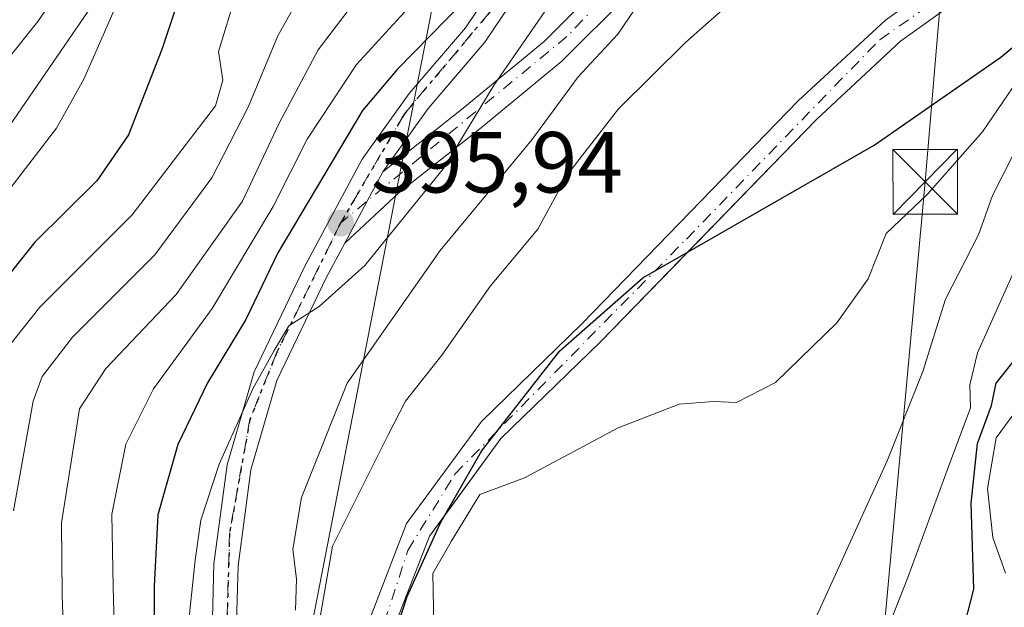
# Model space of a CAD drawing. Units: metres. Extents: x 637360 to 640073, y 4769141 to 4771483.
# Drawn here: x 637568 to 637682, y 4769909 to 4769976 of the extents above; entities that cross this region are included whole.
import ezdxf

# ---------------------------------------------------------------- set-up
doc = ezdxf.new("R2010")
doc.units = ezdxf.units.M
doc.header["$MEASUREMENT"] = 0
doc.linetypes.add('DGN Style 4', pattern=[2.6384748266838614, 1.318413404963828, -0.6592067024819142, 0.001648016756204785, -0.6592067024819142])
doc.linetypes.add('DGN Style 5', pattern=[1.1536117293433497, 0.4944050268614355, -0.6592067024819142])
for name, color, linetype, lineweight in [('Arbolado forestal CxS', 92, 'Continuous', 0), ('Carretera de calzada única Cxs', 7, 'Continuous', 13), ('Carretera de calzada única eje', 7, 'DGN Style 4', 0), ('Comarca', 135, 'Continuous', 13), ('Comarca CxS', 21, 'Continuous', 0), ('Comunidad autónoma', 142, 'Continuous', 30), ('Comunidad Autónoma CxS', 142, 'Continuous', 0), ('Corriente natural Cxs', 4, 'Continuous', 13), ('Corriente natural eje', 4, 'DGN Style 4', 0), ('Curva de nivel maestra', 30, 'Continuous', 30), ('Curva de nivel normal', 30, 'Continuous', 0), ('Municipio', 91, 'Continuous', 13), ('Municipio CxS', 4, 'Continuous', 0), ('Núcleo urbano CxS', 7, 'Continuous', 0), ('Pista pavimentada Cxs', 135, 'Continuous', 0), ('Pista pavimentada eje', 135, 'DGN Style 4', 0), ('Provincia', 7, 'Continuous', 0), ('Provincia CxS', 1, 'Continuous', 0), ('Punto de cota en terreno', 7, 'Continuous', 0), ('Ruta', 7, 'DGN Style 5', 30), ('Rótulo de punto de cota en terreno', 7, 'Continuous', 0), ('Suelo desnudo CxS', 253, 'Continuous', 0), ('Tendido', 6, 'Continuous', 0), ('Torre de tendido puntual', 7, 'Continuous', 0)]:
    doc.layers.add(name, color=color, linetype=linetype, lineweight=lineweight)
doc.styles.add('Style-Arial', font='txt')

# ---------------------------------------------------------------- blocks, each defined once
blk = doc.blocks.new('5PATER')
at = {"layer": 'Punto de cota en terreno', "linetype": 'Continuous', "lineweight": 0}
h = blk.add_hatch(color=51, dxfattribs=at)
edge = h.paths.add_edge_path()
edge.add_ellipse((0, 0), major_axis=(-0.1095731443231308, -0.1110710700762829), ratio=0.9994222409660322, start_angle=0, end_angle=360)
blk = doc.blocks.new('5TTEND')
at = {"layer": 'Municipio CxS', "color": 7, "linetype": 'Continuous', "lineweight": 0}
for p, q in [((-0.375, 0.3754), (0.375, -0.3746)), ((0.3720000000000001, 0.3784000000000001), (-0.3720000000000001, -0.3776))]:
    blk.add_line(p, q, dxfattribs=at)
at = {"layer": 'Municipio CxS', "color": 7, "linetype": 'Continuous', "lineweight": 0, "flags": 128}
blk.add_lwpolyline([(-0.375, -0.3746), (0.375, -0.3746), (0.375, 0.3754), (-0.375, 0.3754), (-0.3720000000000001, -0.3776)], dxfattribs=at)

msp = doc.modelspace()

# ---------------------------------------------------------------- linework, layer by layer
at = {"layer": 'Arbolado forestal CxS', "color": 92, "linetype": 'Continuous', "lineweight": 0}
for points in [[(637611.2001, 4769906.540100001, 383.4208999999973), (637615.1501000002, 4769916.770099999, 383.0268000000069), (637617.7236000003, 4769920.273, 382.8867999999929), (637623.4301000005, 4769928.040100001, 382.4940999999963), (637634.9600999998, 4769939.220100001, 381.9593000000023), (637644.824, 4769949.384199999, 381.7676999999967), (637659.9301000005, 4769964.950099999, 381.7345999999961), (637669.6801000005, 4769974.0101, 381.6637000000046), (637683.1801000005, 4769983.670100001, 381.2627999999968), (637700.0401, 4769996.590100001, 380.5804999999964), (637700.9128000002, 4769997.468599999, 380.4253000000026), (637708.6878000004, 4770005.2952, 379.757700000002), (637712.9211999997, 4770010.5869, 379.6098000000056), (637714.5086000003, 4770017.995200001, 379.5834000000032), (637715.0378999999, 4770023.816099999, 379.334799999997), (637713.7149, 4770032.018200001, 379.1934000000037), (637711.3335999995, 4770037.0452, 379.1125999999931), (637706.7973999997, 4770040.693600001, 378.8260000000009), (637704.3657999998, 4770042.6492, 378.6649000000034), (637693.5707, 4770052.068399999, 378.2020000000048), (637684.1514999997, 4770062.5459, 378.5679999999993), (637677.1666000001, 4770074.505100001, 378.3335999999982)], [(637677.1666000001, 4770074.505100001, 378.3335999999982), (637684.1514999997, 4770062.5459, 378.5679999999993), (637693.5707, 4770052.068399999, 378.2020000000048), (637704.3657999998, 4770042.6492, 378.6649000000034), (637706.7973999997, 4770040.693600001, 378.8260000000009), (637711.3335999995, 4770037.0452, 379.1125999999931), (637713.7149, 4770032.018200001, 379.1934000000037), (637715.0378999999, 4770023.816099999, 379.334799999997), (637714.5086000003, 4770017.995200001, 379.5834000000032), (637712.9211999997, 4770010.5869, 379.6098000000056), (637708.6878000004, 4770005.2952, 379.757700000002), (637700.9128000002, 4769997.468599999, 380.4253000000026), (637700.0401, 4769996.590100001, 380.5804999999964), (637683.1801000005, 4769983.670100001, 381.2627999999968), (637669.6801000005, 4769974.0101, 381.6637000000046), (637659.9301000005, 4769964.950099999, 381.7345999999961), (637644.824, 4769949.384199999, 381.7676999999967), (637634.9600999998, 4769939.220100001, 381.9593000000023), (637623.4301000005, 4769928.040100001, 382.4940999999963), (637617.7236000003, 4769920.273, 382.8867999999929), (637615.1501000002, 4769916.770099999, 383.0268000000069), (637611.2001, 4769906.540100001, 383.4208999999973)], [(637671.5888, 4770073.466600001, 380.0182999999961), (637680.1876999997, 4770057.2609, 379.6659999999974), (637692.7555000001, 4770044.6931, 379.6527999999962), (637706.5006999997, 4770035.4735, 379.1018999999943), (637709.7461000001, 4770030.430600001, 379.4907999999996), (637710.0107000005, 4770023.286900001, 380.3313999999955), (637709.9078000003, 4770019.993000001, 380.5433000000049), (637709.7461000001, 4770014.8202, 380.4875000000029), (637707.1003000002, 4770008.4702, 380.2406999999948), (637705.0557000004, 4770006.315099999, 380.7188000000024), (637700.4401000004, 4770001.450099999, 381.3080999999947), (637698.0100999996, 4769998.8101, 381.4752000000008), (637681.3901000004, 4769986.090100001, 381.5708000000013), (637667.9401000004, 4769976.450099999, 381.7131999999983), (637657.8300999999, 4769967.100099999, 382.1184999999969), (637632.8400999998, 4769941.340100001, 382.4695999999968), (637621.1700999998, 4769930.0101, 382.9190999999992), (637612.5000999998, 4769918.220100001, 383.1564999999973), (637608.3201000001, 4769907.4001, 383.3975000000065)], [(637671.5888, 4770073.466600001, 380.0182999999961), (637680.1876999997, 4770057.2609, 379.6659999999974), (637692.7555000001, 4770044.6931, 379.6527999999962), (637706.5006999997, 4770035.4735, 379.1018999999943), (637709.7461000001, 4770030.430600001, 379.4907999999996), (637710.0107000005, 4770023.286900001, 380.3313999999955), (637709.9078000003, 4770019.993000001, 380.5433000000049), (637709.7461000001, 4770014.8202, 380.4875000000029), (637707.1003000002, 4770008.4702, 380.2406999999948), (637705.0557000004, 4770006.315099999, 380.7188000000024), (637700.4401000004, 4770001.450099999, 381.3080999999947), (637698.0100999996, 4769998.8101, 381.4752000000008), (637681.3901000004, 4769986.090100001, 381.5708000000013), (637667.9401000004, 4769976.450099999, 381.7131999999983), (637657.8300999999, 4769967.100099999, 382.1184999999969), (637632.8400999998, 4769941.340100001, 382.4695999999968), (637621.1700999998, 4769930.0101, 382.9190999999992), (637612.5000999998, 4769918.220100001, 383.1564999999973), (637608.3201000001, 4769907.4001, 383.3975000000065)], [(637551.9829000002, 4769943.0919, 434.1202999999951), (637586.5484999996, 4769993.363500001, 431.007700000002)], [(637586.5484999996, 4769993.363500001, 431.007700000002), (637551.9829000002, 4769943.0919, 434.1202999999951)]]:
    msp.add_polyline3d(points, dxfattribs=at)
at = {"layer": 'Carretera de calzada única Cxs', "color": 7, "linetype": 'Continuous', "lineweight": 13, "extrusion": (-0.8814350460661972, 0.4723052608802861, 1.053973412551884e-05), "elevation": 1690865.102807673, "flags": 128}
msp.add_lwpolyline([(-4505555.373640208, 388.488931395874), (-4505551.549062299, 385.0731313956819), (-4505546.036563576, 383.1514313955688)], dxfattribs=at)
at = {"layer": 'Carretera de calzada única Cxs', "color": 7, "linetype": 'Continuous', "lineweight": 13}
for points in [[(637625.9501, 4770198.2501, 420.9787000000069), (637628.9301000005, 4770173.800100001, 427.5500999999931), (637630.6001000004, 4770155.5601, 426.005799999999), (637631.0000999998, 4770136.540100001, 421.0261000000028), (637630.2200999996, 4770107.2501, 417.4106999999931), (637629.3800999997, 4770084.6801, 414.1631999999955), (637629.8201000001, 4770077.960100001, 413.2813000000024), (637631.6300999997, 4770072.9001, 408.068299999999), (637635.0900999998, 4770068.360099999, 405.8194999999978), (637641.3400999998, 4770063.030099999, 409.9634999999981), (637647.3400999998, 4770058.640100001, 409.1690999999992), (637649.4600999998, 4770055.360099999, 409.109500000006), (637650.2401000002, 4770052.130100001, 410.7593999999954), (637650.3901000004, 4770048.960100001, 410.7219999999944), (637649.8800999997, 4770041.600099999, 412.2736000000005), (637647.8501000004, 4770034.040100001, 410.688599999994), (637643.7600999996, 4770023.4001, 413.0985999999975), (637640.1101000002, 4770013.3301, 407.2195000000065), (637630.0201000003, 4769989.420100001, 411.1693999999989), (637625.5800999999, 4769979.880100001, 403.2972000000009), (637621.5500999996, 4769973.880100001, 399.7174999999988), (637614.9901000002, 4769966.220100001, 401.726999999999), (637609.7500999998, 4769958.890100001, 406.3102000000072)], [(637609.7301000003, 4770180.700099999, 429.9719000000041), (637609.9001000002, 4770175.710100001, 428.5540000000037), (637609.7200999996, 4770169.7301, 430.0040000000009), (637609.0601000005, 4770162.550100001, 428.3635999999969), (637604.9501, 4770136.360099999, 427.8619999999937), (637601.7801000001, 4770110.5701, 431.1723000000056), (637600.5301000001, 4770097.050100001, 436.3643000000012), (637599.8501000004, 4770084.030099999, 434.391300000003), (637599.9301000005, 4770074.2301, 436.2660999999935), (637600.5000999998, 4770067.8101, 433.5522000000056), (637604.5900999998, 4770042.950099999, 439.2143999999971), (637604.3101000005, 4770037.300100001, 438.9236999999994), (637603.2500999998, 4770031.970100001, 437.7967999999965), (637601.2801000001, 4770026.6601, 439.7684000000008), (637589.9200999998, 4770005.640100001, 437.8329999999987), (637569.8400999998, 4769976.300100001, 435.6897999999928), (637558.6201, 4769962.3201, 442.6294000000053)], [(637609.7301000003, 4770180.700099999, 429.9719000000041), (637609.9001000002, 4770175.710100001, 428.5540000000037), (637609.7200999996, 4770169.7301, 430.0040000000009), (637609.0601000005, 4770162.550100001, 428.3635999999969), (637604.9501, 4770136.360099999, 427.8619999999937), (637601.7801000001, 4770110.5701, 431.1723000000056), (637600.5301000001, 4770097.050100001, 436.3643000000012), (637599.8501000004, 4770084.030099999, 434.391300000003), (637599.9301000005, 4770074.2301, 436.2660999999935), (637600.5000999998, 4770067.8101, 433.5522000000056), (637604.5900999998, 4770042.950099999, 439.2143999999971), (637604.3101000005, 4770037.300100001, 438.9236999999994), (637603.2500999998, 4770031.970100001, 437.7967999999965), (637601.2801000001, 4770026.6601, 439.7684000000008), (637589.9200999998, 4770005.640100001, 437.8329999999987), (637569.8400999998, 4769976.300100001, 435.6897999999928), (637558.6201, 4769962.3201, 442.6294000000053)], [(637631.6300999997, 4770072.9001, 408.068299999999), (637635.0900999998, 4770068.360099999, 405.8194999999978), (637641.3400999998, 4770063.030099999, 409.9634999999981), (637647.3400999998, 4770058.640100001, 409.1690999999992), (637649.4600999998, 4770055.360099999, 409.109500000006), (637650.2401000002, 4770052.130100001, 410.7593999999954), (637650.3901000004, 4770048.960100001, 410.7219999999944), (637649.8800999997, 4770041.600099999, 412.2736000000005), (637647.8501000004, 4770034.040100001, 410.688599999994), (637643.7600999996, 4770023.4001, 413.0985999999975), (637640.1101000002, 4770013.3301, 407.2195000000065), (637630.0201000003, 4769989.420100001, 411.1693999999989), (637625.5800999999, 4769979.880100001, 403.2972000000009), (637621.5500999996, 4769973.880100001, 399.7174999999988), (637614.9901000002, 4769966.220100001, 401.726999999999), (637609.7500999998, 4769958.890100001, 406.3102000000072), (637607.9436999997, 4769955.518999999, 402.8944000000047), (637605.3400999998, 4769950.6601, 400.9726999999984), (637603.2401000002, 4769946.7301, 398.4095999999991), (637597.4901000002, 4769934.7501, 403.7063999999955), (637594.4901000002, 4769924.4301, 402.7418999999936), (637593.0000999998, 4769913.3301, 396.7160000000004), (637592.7500999998, 4769904.1801, 398.2445000000007)], [(637589.9600999998, 4769904.100099999, 406.3745999999956), (637590.2100999998, 4769913.550100001, 403.7232999999979), (637591.7500999998, 4769925.0101, 410.3776000000071), (637594.8701, 4769935.7501, 411.3727000000072), (637600.7401000002, 4769948.0001, 405.3277999999991), (637607.3701, 4769960.370100001, 409.1594000000041), (637612.7901, 4769967.940099999, 401.1892999999982), (637619.3201000001, 4769975.5701, 402.0253999999986), (637623.1401000004, 4769981.2601, 408.3398000000016), (637627.4700999996, 4769990.5601, 416.0731999999989), (637637.5100999996, 4770014.350099999, 411.1943000000028), (637638.1401000004, 4770016.100099999, 412.218200000003), (637641.0100999996, 4770024.640100001, 415.2639999999956), (637644.9901000002, 4770034.970100001, 414.0089000000008), (637646.9101, 4770042.100099999, 414.7292000000016), (637647.3901000004, 4770048.9901, 416.8889000000054), (637647.2600999996, 4770051.700099999, 416.8839000000008), (637646.6601, 4770054.1501, 415.0262999999977), (637645.1201, 4770056.540100001, 414.2543000000005), (637639.4801000003, 4770060.670100001, 411.204700000002), (637632.9001000002, 4770066.290100001, 406.8159000000014), (637628.9600999998, 4770071.450099999, 414.2023999999947)], [(637589.9600999998, 4769904.100099999, 406.3745999999956), (637590.2100999998, 4769913.550100001, 403.7232999999979), (637591.7500999998, 4769925.0101, 410.3776000000071), (637594.8701, 4769935.7501, 411.3727000000072), (637600.7401000002, 4769948.0001, 405.3277999999991), (637607.3701, 4769960.370100001, 409.1594000000041), (637612.7901, 4769967.940099999, 401.1892999999982), (637619.3201000001, 4769975.5701, 402.0253999999986), (637623.1401000004, 4769981.2601, 408.3398000000016), (637627.4700999996, 4769990.5601, 416.0731999999989), (637637.5100999996, 4770014.350099999, 411.1943000000028), (637638.1401000004, 4770016.100099999, 412.218200000003), (637641.0100999996, 4770024.640100001, 415.2639999999956), (637644.9901000002, 4770034.970100001, 414.0089000000008), (637646.9101, 4770042.100099999, 414.7292000000016), (637647.3901000004, 4770048.9901, 416.8889000000054), (637647.2600999996, 4770051.700099999, 416.8839000000008), (637646.6601, 4770054.1501, 415.0262999999977), (637645.1201, 4770056.540100001, 414.2543000000005), (637639.4801000003, 4770060.670100001, 411.204700000002), (637632.9001000002, 4770066.290100001, 406.8159000000014), (637628.9600999998, 4770071.450099999, 414.2023999999947)], [(637605.3400999998, 4769950.6601, 400.9726999999984), (637603.2401000002, 4769946.7301, 398.4095999999991), (637597.4901000002, 4769934.7501, 403.7063999999955), (637594.4901000002, 4769924.4301, 402.7418999999936), (637593.0000999998, 4769913.3301, 396.7160000000004), (637592.7500999998, 4769904.1801, 398.2445000000007), (637593.5201000003, 4769894.5801, 399.639599999995), (637596.6201, 4769882.690099999, 394.5430000000051), (637602.1300999997, 4769870.620100001, 405.2978000000003), (637608.9901000002, 4769859.8101, 405.4263999999966), (637628.4101, 4769839.460100001, 394.5589000000036), (637637.3400999998, 4769832.690099999, 392.2605999999942), (637642.5601000005, 4769830.0701, 395.9615000000049), (637651.7801000001, 4769826.270099999, 391.2917000000016), (637658.0201000003, 4769822.770099999, 390.2158000000054), (637659.2500999998, 4769821.920100001, 390.3255000000063), (637664.7801000001, 4769818.0701, 390.3083999999944), (637671.6700999998, 4769812.800100001, 394.3892000000051), (637676.3300999999, 4769808.1501, 405.7127000000037), (637681.0000999998, 4769802.9901, 414.4842999999965), (637716.9401000004, 4769758.1501, 400.3754999999946)]]:
    msp.add_polyline3d(points, dxfattribs=at)
at = {"layer": 'Carretera de calzada única eje', "color": 7, "linetype": 'DGN Style 4', "lineweight": 0}
for points in [[(637648.3000999996, 4770339.0801, 415.6921000000002), (637645.2701000003, 4770331.2401, 414.2124999999942), (637634.1101000002, 4770302.720100001, 427.6935999999987), (637625.7901, 4770279.290100001, 428.8889999999956), (637620.2401000002, 4770253.700099999, 433.2358999999997), (637618.7001, 4770231.190099999, 427.9903000000049), (637620.5500999996, 4770213.0001, 429.4893000000012), (637625.7901, 4770192.340100001, 426.219299999997), (637629.1801000005, 4770154.270099999, 426.0890000000073), (637629.1801000005, 4770119.420100001, 419.2139000000025), (637627.6401000004, 4770080.870100001, 419.1135000000068), (637630.4101, 4770072.850099999, 411.1089000000065), (637637.8101000005, 4770063.9101, 406.9679000000033), (637647.6801000005, 4770056.8201, 409.0792999999976), (637648.7500999998, 4770051.630100001, 413.9389999999985), (637648.9101, 4770046.020099999, 413.629700000005), (637646.4801000003, 4770035.940099999, 412.2121000000043), (637635.3800999997, 4770007.2601, 412.6518999999971), (637623.6700999998, 4769979.190099999, 404.3073000000004), (637612.2600999996, 4769965.620100001, 403.0458999999973), (637604.8601000002, 4769952.9801, 404.7385999999969)], [(637604.8601000002, 4769952.9801, 404.7385999999969), (637597.4700999996, 4769937.9901, 407.9903999999952), (637594.3800999997, 4769930.280099999, 407.3965999999928), (637592.0201000003, 4769917.1601, 402.698000000004), (637591.4700999996, 4769898.950099999, 404.4600000000065), (637595.3300999999, 4769881.4801, 397.3227000000043), (637603.9700999996, 4769864.7401, 407.8819999999978), (637612.2500999998, 4769853.890100001, 405.4722000000039), (637634.5100999996, 4769832.550100001, 396.6174000000028), (637651.0601000005, 4769824.450099999, 392.0549000000028), (637664.1201, 4769816.9101, 390.2881000000052), (637674.7001, 4769808.590100001, 401.0751000000019), (637706.8901000004, 4769768.110099999, 409.3267000000051), (637720.1401000004, 4769753.7601, 395.8613999999943), (637734.6700999998, 4769738.670100001, 394.6070000000037), (637750.8501000004, 4769722.850099999, 393.6239999999962), (637779.3601000002, 4769708.130100001, 400.420499999993), (637790.1401000004, 4769703.0601, 396.3144999999931), (637818.1001000004, 4769685.940099999, 396.3785999999964), (637831.2100999998, 4769678.300100001, 396.5411000000022), (637835.2609000001, 4769677.1369, 396.4060000000027)]]:
    msp.add_polyline3d(points, dxfattribs=at)
at = {"layer": 'Comarca', "color": 135, "linetype": 'Continuous', "lineweight": 13, "flags": 128}
msp.add_lwpolyline([(637610.0519999993, 4769902.124100002), (637612.5789999987, 4769909.793099999), (637616.4869999985, 4769918.377100003), (637621.163999998, 4769926.593100001), (637630.2229999984, 4769938.194100001), (637639.8490000003, 4769946.629100002), (637666.6189999988, 4769961.988100002), (637681.2919999991, 4769972.167099999), (637689.7979999988, 4769979.312100002), (637698.9359999987, 4769993.582100002), (637705.6599999995, 4770007.935100002), (637710.0000000001, 4770020.719100002), (637710.5909999991, 4770030.131100002), (637705.7849999985, 4770043.001100002), (637695.7809999987, 4770055.521100001), (637683.1339999984, 4770073.581099999), (637675.0609999986, 4770091.598100001), (637673.2789999996, 4770098.807099998), (637673.3759999993, 4770107.447100001), (637674.3710000003, 4770115.596100003), (637679.11, 4770134.359100001), (637686.0969999986, 4770155.196099998), (637696.3729999987, 4770176.0021), (637700.5919999998, 4770191.079100001)], dxfattribs=at)
at = {"layer": 'Comarca CxS', "color": 21, "linetype": 'Continuous', "lineweight": 0, "flags": 128}
msp.add_lwpolyline([(637700.5920000006, 4770191.07905), (637696.3729999994, 4770176.00205), (637686.0969999994, 4770155.19605), (637679.1100000008, 4770134.35905), (637674.371000001, 4770115.596050002), (637673.3760000002, 4770107.447050001), (637673.2790000006, 4770098.80705), (637675.0609999994, 4770091.59805), (637683.1339999993, 4770073.581050001), (637695.7809999996, 4770055.521050001), (637705.7849999993, 4770043.001050003), (637710.5909999999, 4770030.131050002), (637710.0000000009, 4770020.719050001), (637705.6600000003, 4770007.935050001), (637698.9359999995, 4769993.58205), (637689.7979999996, 4769979.312050001), (637681.2919999999, 4769972.167049999), (637666.6189999996, 4769961.988050001), (637639.8490000011, 4769946.629050002), (637630.2229999994, 4769938.19405), (637621.163999999, 4769926.593050002), (637616.4869999991, 4769918.377050002), (637612.5789999998, 4769909.793049999), (637610.0520000001, 4769902.124050001)], dxfattribs=at)
at = {"layer": 'Comunidad autónoma', "color": 142, "linetype": 'Continuous', "lineweight": 30, "flags": 128}
msp.add_lwpolyline([(637610.0519999993, 4769902.124100002), (637612.5789999987, 4769909.793099999), (637616.4869999985, 4769918.377100003), (637621.163999998, 4769926.593100001), (637630.2229999984, 4769938.194100001), (637639.8490000003, 4769946.629100002), (637666.6189999988, 4769961.988100002), (637681.2919999991, 4769972.167099999), (637689.7979999988, 4769979.312100002), (637698.9359999987, 4769993.582100002), (637705.6599999995, 4770007.935100002), (637710.0000000001, 4770020.719100002), (637710.5909999991, 4770030.131100002), (637705.7849999985, 4770043.001100002), (637695.7809999987, 4770055.521100001), (637683.1339999984, 4770073.581099999), (637675.0609999986, 4770091.598100001), (637673.2789999996, 4770098.807099998), (637673.3759999993, 4770107.447100001), (637674.3710000003, 4770115.596100003), (637679.11, 4770134.359100001), (637686.0969999986, 4770155.196099998), (637696.3729999987, 4770176.0021), (637700.5919999998, 4770191.079100001)], dxfattribs=at)
at = {"layer": 'Comunidad Autónoma CxS', "color": 142, "linetype": 'Continuous', "lineweight": 0, "flags": 128}
msp.add_lwpolyline([(637700.5920000006, 4770191.07905), (637696.3729999994, 4770176.00205), (637686.0969999994, 4770155.19605), (637679.1100000008, 4770134.35905), (637674.371000001, 4770115.596050002), (637673.3760000002, 4770107.447050001), (637673.2790000006, 4770098.80705), (637675.0609999994, 4770091.59805), (637683.1339999993, 4770073.581050001), (637695.7809999996, 4770055.521050001), (637705.7849999993, 4770043.001050003), (637710.5909999999, 4770030.131050002), (637710.0000000009, 4770020.719050001), (637705.6600000003, 4770007.935050001), (637698.9359999995, 4769993.58205), (637689.7979999996, 4769979.312050001), (637681.2919999999, 4769972.167049999), (637666.6189999996, 4769961.988050001), (637639.8490000011, 4769946.629050002), (637630.2229999994, 4769938.19405), (637621.163999999, 4769926.593050002), (637616.4869999991, 4769918.377050002), (637612.5789999998, 4769909.793049999), (637610.0520000001, 4769902.124050001)], dxfattribs=at)
at = {"layer": 'Corriente natural Cxs', "color": 4, "linetype": 'Continuous', "lineweight": 13}
for points in [[(637608.3201000001, 4769907.4001, 383.3975000000065), (637612.5000999998, 4769918.220100001, 383.1564999999973), (637621.1700999998, 4769930.0101, 382.9190999999992), (637632.8400999998, 4769941.340100001, 382.4695999999968), (637657.8300999999, 4769967.100099999, 382.1184999999969), (637667.9401000004, 4769976.450099999, 381.7131999999983), (637681.3901000004, 4769986.090100001, 381.5708000000013), (637698.0100999996, 4769998.8101, 381.4752000000008), (637700.4401000004, 4770001.450099999, 381.3080999999947), (637707.1003000002, 4770008.4702, 380.2406999999948), (637709.7461000001, 4770014.8202, 380.4875000000029), (637710.0107000005, 4770023.286900001, 380.3313999999955), (637709.7461000001, 4770030.430600001, 379.4907999999996), (637706.5006999997, 4770035.4735, 379.1018999999943), (637692.7555000001, 4770044.6931, 379.6527999999962), (637680.1876999997, 4770057.2609, 379.6659999999974), (637671.5888, 4770073.466600001, 380.0182999999961), (637666.9585999995, 4770090.333799999, 379.7874000000011), (637664.3126999997, 4770106.5396, 379.9814999999944), (637664.3126999997, 4770121.7532, 379.5997000000062), (637664.9742000002, 4770137.6282, 379.8505000000005), (637671.2580000004, 4770156.479800001, 379.1043999999966), (637683.1643000003, 4770175.992900001, 376.8374999999942), (637695.7319999998, 4770192.5294, 376.2032999999938)], [(637608.3201000001, 4769907.4001, 383.3975000000065), (637612.5000999998, 4769918.220100001, 383.1564999999973), (637621.1700999998, 4769930.0101, 382.9190999999992), (637632.8400999998, 4769941.340100001, 382.4695999999968), (637657.8300999999, 4769967.100099999, 382.1184999999969), (637667.9401000004, 4769976.450099999, 381.7131999999983), (637681.3901000004, 4769986.090100001, 381.5708000000013), (637698.0100999996, 4769998.8101, 381.4752000000008), (637700.4401000004, 4770001.450099999, 381.3080999999947), (637707.1003000002, 4770008.4702, 380.2406999999948), (637709.7461000001, 4770014.8202, 380.4875000000029), (637710.0107000005, 4770023.286900001, 380.3313999999955), (637709.7461000001, 4770030.430600001, 379.4907999999996), (637706.5006999997, 4770035.4735, 379.1018999999943), (637692.7555000001, 4770044.6931, 379.6527999999962), (637680.1876999997, 4770057.2609, 379.6659999999974), (637671.5888, 4770073.466600001, 380.0182999999961), (637666.9585999995, 4770090.333799999, 379.7874000000011), (637664.3126999997, 4770106.5396, 379.9814999999944), (637664.3126999997, 4770121.7532, 379.5997000000062), (637664.9742000002, 4770137.6282, 379.8505000000005), (637671.2580000004, 4770156.479800001, 379.1043999999966), (637683.1643000003, 4770175.992900001, 376.8374999999942), (637695.7319999998, 4770192.5294, 376.2032999999938)], [(637677.1665000003, 4770074.505100001, 378.3335999999982), (637684.1514999997, 4770062.5459, 378.5679999999993), (637693.5707, 4770052.068399999, 378.2020000000048), (637704.3657999998, 4770042.6492, 378.6649000000034), (637711.3335999995, 4770037.0452, 379.1125999999931), (637713.7149, 4770032.018200001, 379.1934000000037), (637715.0378000002, 4770023.816099999, 379.334799999997), (637714.5086000003, 4770017.995200001, 379.5834000000032), (637712.9210999999, 4770010.5869, 379.6098000000056), (637708.6878000004, 4770005.2952, 379.757700000002), (637700.0401, 4769996.590100001, 380.5804999999964), (637683.1801000005, 4769983.670100001, 381.2627999999968), (637669.6801000005, 4769974.0101, 381.6637000000046), (637659.9301000005, 4769964.950099999, 381.7345999999961), (637634.9600999998, 4769939.220100001, 381.9593000000023), (637623.4301000005, 4769928.040100001, 382.4940999999963), (637615.1501000002, 4769916.770099999, 383.0268000000069), (637611.2001, 4769906.540100001, 383.4208999999973)], [(637677.1665000003, 4770074.505100001, 378.3335999999982), (637684.1514999997, 4770062.5459, 378.5679999999993), (637693.5707, 4770052.068399999, 378.2020000000048), (637704.3657999998, 4770042.6492, 378.6649000000034), (637711.3335999995, 4770037.0452, 379.1125999999931), (637713.7149, 4770032.018200001, 379.1934000000037), (637715.0378000002, 4770023.816099999, 379.334799999997), (637714.5086000003, 4770017.995200001, 379.5834000000032), (637712.9210999999, 4770010.5869, 379.6098000000056), (637708.6878000004, 4770005.2952, 379.757700000002), (637700.0401, 4769996.590100001, 380.5804999999964), (637683.1801000005, 4769983.670100001, 381.2627999999968), (637669.6801000005, 4769974.0101, 381.6637000000046), (637659.9301000005, 4769964.950099999, 381.7345999999961), (637634.9600999998, 4769939.220100001, 381.9593000000023), (637623.4301000005, 4769928.040100001, 382.4940999999963), (637615.1501000002, 4769916.770099999, 383.0268000000069), (637611.2001, 4769906.540100001, 383.4208999999973)]]:
    msp.add_polyline3d(points, dxfattribs=at)
at = {"layer": 'Corriente natural eje', "color": 4, "linetype": 'DGN Style 4', "lineweight": 0}
msp.add_polyline3d([(637607.3800999997, 4769898.9801, 383.0858000000007), (637612.6601, 4769915.120100001, 383.0329999999958), (637618.0900999998, 4769923.940099999, 382.881899999993), (637644.8901000004, 4769951.130100001, 382.0160999999935), (637667.2600999996, 4769974.1801, 381.7863999999972), (637685.0000999998, 4769986.4901, 381.2574000000022), (637696.2500999998, 4769995.440099999, 381.0794000000024), (637703.9253000002, 4770002.649300001, 380.4832000000025), (637708.4232000001, 4770007.6764, 379.853099999993), (637710.8043999998, 4770011.645199999, 379.9744000000064), (637712.392, 4770018.2598, 379.9211000000068), (637712.392, 4770024.609800001, 379.6005000000005), (637711.494, 4770031.3441, 379.2311999999947), (637710.6926999995, 4770033.718599999, 379.1288000000059), (637706.6941000001, 4770037.3575, 378.8312000000006), (637703.7307000002, 4770039.262499999, 378.8913999999932), (637698.1216000002, 4770043.7075, 378.9372000000003), (637689.5491000004, 4770050.904200001, 379.0252999999939), (637683.4106999999, 4770057.571699999, 379.278999999995), (637679.3940000003, 4770064.3914, 379.0062000000034), (637675.3459000001, 4770071.058900001, 379.1211999999941)], dxfattribs=at)
at = {"layer": 'Curva de nivel maestra', "color": 30, "linetype": 'Continuous', "lineweight": 30, "flags": 128}
for points, elevation in [([(637606.1900000004, 4770071.040100001), (637607.3600000005, 4770063.880100001), (637611.4299999997, 4770055.0001), (637615.8200000003, 4770049.2301), (637616.2999999998, 4770046.200099999), (637614.1900000004, 4770041.090100001), (637611.4400000004, 4770031.940099999), (637609.9800000006, 4770024.950099999), (637607.0800000001, 4770015.5801), (637601.5999999996, 4770005.7601), (637593.54, 4769994.610099999), (637587.8499999996, 4769984.0701), (637584.1600000003, 4769973.040100001), (637580.3099999997, 4769963.170100001), (637576.6699999999, 4769957.840100001), (637569.4600000001, 4769950.7501), (637559.6600000003, 4769938.520099999)], 425), ([(637619.0999999996, 4769978.5801), (637611.4299999997, 4769970.720100001), (637607.4000000004, 4769965.9801), (637597.6200000001, 4769949.520099999), (637593.8799999999, 4769941.8201), (637589.4500000002, 4769934.5001), (637586.04, 4769927.360099999), (637583.7100000001, 4769919.220100001), (637583.29, 4769910.960100001), (637583.2699999996, 4769898.4901)], 400), ([(637675.8399999999, 4769901.6601), (637678.1500000004, 4769910.6501), (637677.8499999996, 4769920.590100001), (637678.5800000001, 4769927.460100001), (637680.1900000004, 4769931.880100001), (637680.7300000006, 4769934.450099999), (637683.1600000003, 4769937.520099999)], 400)]:
    msp.add_lwpolyline(points, dxfattribs=dict(at, elevation=elevation))
at = {"layer": 'Curva de nivel normal', "color": 30, "linetype": 'Continuous', "lineweight": 0, "flags": 128}
for points, elevation in [([(637565.4299999997, 4769937.449999999), (637570.0499999998, 4769943.25), (637580.7400000002, 4769953.939999999), (637586.4900000002, 4769961.449999999), (637590.3799999999, 4769966.52), (637591.2400000002, 4769969.5), (637590.75, 4769972.800000001), (637592.6900000004, 4769979.25), (637598.8600000005, 4769990.15), (637606.7999999998, 4770001.25), (637611.2100000001, 4770008.939999999), (637614.6100000005, 4770018.600000001), (637616.9299999997, 4770028.92), (637618.4900000002, 4770034.180000001), (637620.7199999997, 4770038.58), (637623.9299999997, 4770043.789999999), (637625.1600000003, 4770047.380000001), (637624.5300000003, 4770050.430000001), (637622.9800000006, 4770052.880000001), (637620.4199999999, 4770054.66), (637616.8700000001, 4770056.34), (637614.7699999996, 4770059.560000001), (637612.2999999998, 4770068.439999999), (637610.6100000005, 4770079.230000001)], 420), ([(637599.6600000003, 4769908.210000001), (637599.7599999999, 4769911.77), (637599.3300000001, 4769915.25), (637600.3300000001, 4769921.24), (637605.6200000001, 4769934.470000001), (637616.3799999999, 4769949.800000001), (637627.0099999999, 4769962.609999999), (637632.3600000005, 4769969.869999999), (637636.9699999997, 4769974.84), (637640.9500000002, 4769980.76), (637641.4199999999, 4769983.66), (637640.2599999999, 4769985.83), (637641.1699999999, 4769989.430000001), (637646.0099999999, 4769997.609999999), (637650.0700000003, 4770003.57), (637652.8399999999, 4770006.930000001), (637656.7100000001, 4770013.600000001), (637661.6100000005, 4770024.939999999), (637667.0300000003, 4770041.27), (637667.2400000002, 4770045.77), (637665.9600000001, 4770049.220000001), (637657.3099999997, 4770066.42), (637652.1900000004, 4770079.359999999)], 390), ([(637573.2699999996, 4769892.430000001), (637572.6500000004, 4769909.92), (637572.5700000003, 4769918.289999999), (637573.5800000001, 4769924.630000001), (637574.6600000003, 4769931.470000001), (637577.6799999997, 4769936.16), (637585.8399999999, 4769944.720000001), (637593.5, 4769955.49), (637597.75, 4769964.52), (637602.2599999999, 4769973.01), (637606.4600000001, 4769978.539999999), (637610.3300000001, 4769984.84), (637616.7599999999, 4769995.529999999), (637624.8200000003, 4770013.5), (637631.4199999999, 4770029.49), (637637.5099999999, 4770040.640000001), (637639.9900000002, 4770046.850000001), (637639.8799999999, 4770050.480000001), (637637.9600000001, 4770054.77), (637632.9600000001, 4770059.84), (637628.7599999999, 4770062.939999999), (637626.7999999998, 4770065.380000001), (637622.8799999999, 4770076.380000001)], 410), ([(637566.3600000005, 4769956.609999999), (637571.9900000002, 4769963.949999999), (637575.1500000004, 4769969.609999999), (637584.9600000001, 4769991.949999999), (637589.9000000004, 4770001.050000001), (637595.8799999999, 4770008.680000001), (637600.5499999998, 4770016.66), (637604.0899999999, 4770027.27), (637606.5499999998, 4770042.119999999), (637604.9800000006, 4770051.92), (637602.1399999997, 4770055.550000001), (637598.7000000002, 4770054.82), (637596.3700000001, 4770054.75), (637594.8200000003, 4770056.08), (637594.8899999997, 4770058.980000001), (637594.8499999996, 4770063.880000001), (637594.4199999999, 4770075.24)], 430), ([(637567, 4769919.699999999), (637569.2699999996, 4769932.369999999), (637570.3300000001, 4769935.220000001), (637573.8399999999, 4769939.779999999), (637583.3600000005, 4769949.289999999), (637589.9800000006, 4769958.210000001), (637594.1500000004, 4769966.390000001), (637597.5899999999, 4769974.640000001), (637603.1900000004, 4769984.609999999), (637610.5099999999, 4769995.609999999), (637615.2199999997, 4770004.279999999), (637618.9400000004, 4770014.350000001), (637623.7199999997, 4770029.859999999), (637626.7400000002, 4770036.220000001), (637630.3799999999, 4770040.91), (637633.0199999996, 4770046.83), (637632.3200000003, 4770050.82), (637628.9100000003, 4770055.619999999), (637626.2599999999, 4770058.33), (637623.1299999999, 4770060.810000001), (637619.6600000003, 4770066.430000001), (637617.0499999998, 4770075.619999999)], 415.0000000000001), ([(637660.4232000001, 4769992.184900001), (637658.4900000002, 4769990.15), (637656.2999999998, 4769985.720000001), (637653.04, 4769981.189999999), (637644.7800000003, 4769973.84), (637637.0199999996, 4769966.180000001), (637631.1399999997, 4769958.609999999), (637627.7100000001, 4769952.279999999), (637622.2000000002, 4769945.720000001), (637616.5700000003, 4769937.710000001), (637612.3600000005, 4769932.390000001), (637610.3700000001, 4769928.5), (637603.9126000004, 4769915.601299999), (637601.9500000002, 4769904.289999999)], 385.0000000000001), ([(637587.2199999997, 4769906.310000001), (637588.0499999998, 4769913.970000001), (637588.6799999997, 4769918.600000001), (637590.7999999998, 4769925.08), (637594.7199999997, 4769933.800000001), (637597.1900000004, 4769938.25), (637598.8799999999, 4769941.100000001), (637602.3700000001, 4769943.34), (637607.6699999999, 4769948.08), (637616.7800000003, 4769959.279999999), (637622.6600000003, 4769968.949999999), (637629.9600000001, 4769979.609999999)], 395), ([(637613.4800000006, 4769978.699999999), (637606.7000000002, 4769971.310000001), (637600.9800000006, 4769962.66), (637597.0700000003, 4769954.9), (637590, 4769943.08), (637583.2199999997, 4769933.810000001), (637580.0099999999, 4769927.42), (637578.4000000004, 4769919.289999999), (637578.5499999998, 4769910.91), (637579.04, 4769891.76)], 405.0000000000001), ([(637615.79, 4769900.460000001), (637615.5543000001, 4769912.426200001), (637617.6709000003, 4769916.1304), (637620.9800000006, 4769921.59), (637626.1399999997, 4769923.49), (637637.0099999999, 4769929.300000001), (637644.04, 4769932.039999999), (637648.04, 4769932.34), (637650.7000000002, 4769932.210000001), (637655.1900000004, 4769934.550000001), (637662.2999999998, 4769941.430000001), (637665.9400000004, 4769946.529999999), (637668.0099999999, 4769951.77), (637672.8099999997, 4769956.33), (637679.1500000004, 4769963.539999999), (637682.6500000004, 4769968.619999999)], 385.0000000000001), ([(637682.5999999996, 4769960.640000001), (637680.3200000003, 4769956.180000001), (637678.7100000001, 4769951.619999999), (637674.8799999999, 4769944.17), (637672.2400000002, 4769935.789999999), (637668.1200000001, 4769925.49), (637659.2599999999, 4769905.960000001)], 390), ([(637666.4299999997, 4769901.600000001), (637670.5300000003, 4769911.970000001), (637675.1900000004, 4769924.699999999), (637677.7800000003, 4769931.609999999), (637677.6799999997, 4769934.279999999), (637678.5800000001, 4769937.949999999), (637683.04, 4769947.949999999)], 395), ([(637681.8099999997, 4769912.49), (637680.3600000005, 4769916.619999999), (637679.7300000006, 4769922.289999999), (637680.7300000006, 4769928.119999999), (637684.8300000001, 4769933.689999999)], 405)]:
    msp.add_lwpolyline(points, dxfattribs=dict(at, elevation=elevation))
at = {"layer": 'Municipio', "color": 91, "linetype": 'Continuous', "lineweight": 13, "flags": 128}
msp.add_lwpolyline([(637610.0519999993, 4769902.124100002), (637612.5789999987, 4769909.793099999), (637616.4869999985, 4769918.377100003), (637621.163999998, 4769926.593100001), (637630.2229999984, 4769938.194100001), (637639.8490000003, 4769946.629100002), (637666.6189999988, 4769961.988100002), (637681.2919999991, 4769972.167099999), (637689.7979999988, 4769979.312100002), (637698.9359999987, 4769993.582100002), (637705.6599999995, 4770007.935100002), (637710.0000000001, 4770020.719100002), (637710.5909999991, 4770030.131100002), (637705.7849999985, 4770043.001100002), (637695.7809999987, 4770055.521100001), (637683.1339999984, 4770073.581099999), (637675.0609999986, 4770091.598100001), (637673.2789999996, 4770098.807099998), (637673.3759999993, 4770107.447100001), (637674.3710000003, 4770115.596100003), (637679.11, 4770134.359100001), (637686.0969999986, 4770155.196099998), (637696.3729999987, 4770176.0021), (637700.5919999998, 4770191.079100001)], dxfattribs=at)
at = {"layer": 'Municipio CxS', "color": 4, "linetype": 'Continuous', "lineweight": 0, "flags": 128}
msp.add_lwpolyline([(637700.5920000006, 4770191.07905), (637696.3729999994, 4770176.00205), (637686.0969999994, 4770155.19605), (637679.1100000008, 4770134.35905), (637674.371000001, 4770115.596050002), (637673.3760000002, 4770107.447050001), (637673.2790000006, 4770098.80705), (637675.0609999994, 4770091.59805), (637683.1339999993, 4770073.581050001), (637695.7809999996, 4770055.521050001), (637705.7849999993, 4770043.001050003), (637710.5909999999, 4770030.131050002), (637710.0000000009, 4770020.719050001), (637705.6600000003, 4770007.935050001), (637698.9359999995, 4769993.58205), (637689.7979999996, 4769979.312050001), (637681.2919999999, 4769972.167049999), (637666.6189999996, 4769961.988050001), (637639.8490000011, 4769946.629050002), (637630.2229999994, 4769938.19405), (637621.163999999, 4769926.593050002), (637616.4869999991, 4769918.377050002), (637612.5789999998, 4769909.793049999), (637610.0520000001, 4769902.124050001)], dxfattribs=at)
at = {"layer": 'Núcleo urbano CxS', "color": 7, "linetype": 'Continuous', "lineweight": 0}
msp.add_polyline3d([(637586.5484999996, 4769993.363500001, 431.007700000002), (637551.9829000002, 4769943.0919, 434.1202999999951)], dxfattribs=at)
msp.add_polyline3d([(637586.5484999996, 4769993.363500001, 431.007700000002), (637551.9829000002, 4769943.0919, 434.1202999999951)], dxfattribs=at)
at = {"layer": 'Pista pavimentada Cxs', "color": 135, "linetype": 'Continuous', "lineweight": 0, "extrusion": (-0.8814350460661972, 0.4723052608802861, 1.053973412551884e-05), "elevation": 1690865.102807673, "flags": 128}
msp.add_lwpolyline([(-4505555.373640208, 388.488931395874), (-4505551.549062299, 385.0731313956819), (-4505546.036563576, 383.1514313955688)], dxfattribs=at)
at = {"layer": 'Pista pavimentada Cxs', "color": 135, "linetype": 'Continuous', "lineweight": 0}
msp.add_polyline3d([(637605.3400999998, 4769950.6601, 400.9726999999984), (637607.9436999997, 4769955.518999999, 402.8944000000047), (637609.7500999998, 4769958.890100001, 406.3102000000072), (637619.0601000005, 4769966.2501, 401.8325000000041), (637628.4301000005, 4769973.960100001, 399.9213000000018), (637635.9200999998, 4769981.450099999, 398.9330000000046), (637645.8201000001, 4769993.190099999, 390.1383999999962), (637653.8601000002, 4770004.1501, 390.1682000000001), (637659.9801000003, 4770010.670100001, 389.3317999999999), (637662.9101, 4770012.8301, 389.0605000000069), (637667.3201000001, 4770015.1501, 388.8325999999943), (637665.8901000004, 4770012.7601, 388.4967999999935), (637672.3201000001, 4770009.2601, 387.8588000000018), (637669.8800999997, 4770005.2301, 387.3405000000057), (637672.1901000004, 4770003.610099999, 387.0779999999941), (637670.5181999998, 4770001.712200001, 387.7817000000068), (637669.1001000004, 4770000.100099999, 388.8812000000034), (637661.9200999998, 4770007.2501, 387.9581000000035), (637654.9700999996, 4770000.270099999, 389.2823999999964), (637648.2100999998, 4769991.3101, 388.7517999999982), (637638.1601, 4769979.390100001, 400.3396999999969), (637630.4801000003, 4769971.710100001, 401.9161000000022), (637620.9700999996, 4769963.880100001, 406.8960999999982), (637611.6300999997, 4769956.5101, 405.1444000000047)], close=True, dxfattribs=at)
for points in [[(637609.7500999998, 4769958.890100001, 406.3102000000072), (637619.0601000005, 4769966.2501, 401.8325000000041), (637628.4301000005, 4769973.960100001, 399.9213000000018), (637635.9200999998, 4769981.450099999, 398.9330000000046), (637645.8201000001, 4769993.190099999, 390.1383999999962), (637653.8601000002, 4770004.1501, 390.1682000000001), (637659.9801000003, 4770010.670100001, 389.3317999999999), (637662.9101, 4770012.8301, 389.0605000000069), (637667.3201000001, 4770015.1501, 388.8325999999943)], [(637654.9700999996, 4770000.270099999, 389.2823999999964), (637648.2100999998, 4769991.3101, 388.7517999999982), (637638.1601, 4769979.390100001, 400.3396999999969), (637630.4801000003, 4769971.710100001, 401.9161000000022), (637620.9700999996, 4769963.880100001, 406.8960999999982), (637611.6300999997, 4769956.5101, 405.1444000000047), (637605.3400999998, 4769950.6601, 400.9726999999984)]]:
    msp.add_polyline3d(points, dxfattribs=at)
at = {"layer": 'Pista pavimentada eje', "color": 135, "linetype": 'DGN Style 4', "lineweight": 0}
msp.add_polyline3d([(637670.5186999999, 4770001.7116, 387.7814000000071), (637663.7500999998, 4770009.110099999, 387.7507000000041), (637660.0500999996, 4770008.800100001, 388.6827999999951), (637646.1801000005, 4769990.290100001, 389.7452000000048), (637631.0701000001, 4769974.5601, 400.4006999999983), (637604.8601000002, 4769952.9801, 404.7385999999969)], dxfattribs=at)
at = {"layer": 'Provincia', "color": 7, "linetype": 'Continuous', "lineweight": 0, "flags": 128}
msp.add_lwpolyline([(637610.0519999993, 4769902.124100002), (637612.5789999987, 4769909.793099999), (637616.4869999985, 4769918.377100003), (637621.163999998, 4769926.593100001), (637630.2229999984, 4769938.194100001), (637639.8490000003, 4769946.629100002), (637666.6189999988, 4769961.988100002), (637681.2919999991, 4769972.167099999), (637689.7979999988, 4769979.312100002), (637698.9359999987, 4769993.582100002), (637705.6599999995, 4770007.935100002), (637710.0000000001, 4770020.719100002), (637710.5909999991, 4770030.131100002), (637705.7849999985, 4770043.001100002), (637695.7809999987, 4770055.521100001), (637683.1339999984, 4770073.581099999), (637675.0609999986, 4770091.598100001), (637673.2789999996, 4770098.807099998), (637673.3759999993, 4770107.447100001), (637674.3710000003, 4770115.596100003), (637679.11, 4770134.359100001), (637686.0969999986, 4770155.196099998), (637696.3729999987, 4770176.0021), (637700.5919999998, 4770191.079100001)], dxfattribs=at)
at = {"layer": 'Provincia CxS', "color": 1, "linetype": 'Continuous', "lineweight": 0, "flags": 128}
msp.add_lwpolyline([(637700.5920000006, 4770191.07905), (637696.3729999994, 4770176.00205), (637686.0969999994, 4770155.19605), (637679.1100000008, 4770134.35905), (637674.371000001, 4770115.596050002), (637673.3760000002, 4770107.447050001), (637673.2790000006, 4770098.80705), (637675.0609999994, 4770091.59805), (637683.1339999993, 4770073.581050001), (637695.7809999996, 4770055.521050001), (637705.7849999993, 4770043.001050003), (637710.5909999999, 4770030.131050002), (637710.0000000009, 4770020.719050001), (637705.6600000003, 4770007.935050001), (637698.9359999995, 4769993.58205), (637689.7979999996, 4769979.312050001), (637681.2919999999, 4769972.167049999), (637666.6189999996, 4769961.988050001), (637639.8490000011, 4769946.629050002), (637630.2229999994, 4769938.19405), (637621.163999999, 4769926.593050002), (637616.4869999991, 4769918.377050002), (637612.5789999998, 4769909.793049999), (637610.0520000001, 4769902.124050001)], dxfattribs=at)
at = {"layer": 'Ruta', "color": 7, "linetype": 'DGN Style 5', "lineweight": 30}
msp.add_polyline3d([(637625.7901, 4770192.340100001, 426.219299999997), (637629.1801000005, 4770154.270099999, 426.0890000000073), (637629.1801000005, 4770119.420100001, 419.2139000000025), (637627.6401000004, 4770080.870100001, 419.1135000000068), (637630.4101, 4770072.850099999, 411.1089000000065), (637637.8101000005, 4770063.9101, 406.9679000000033), (637647.6801000005, 4770056.8201, 409.0792999999976), (637648.7500999998, 4770051.630100001, 413.9389999999985), (637648.9101, 4770046.020099999, 413.629700000005), (637646.4801000003, 4770035.940099999, 412.2121000000043), (637635.3800999997, 4770007.2601, 412.6518999999971), (637623.6700999998, 4769979.190099999, 404.3073000000004), (637612.2600999996, 4769965.620100001, 403.0458999999973), (637604.8601000002, 4769952.9801, 404.7385999999969), (637597.4700999996, 4769937.9901, 407.9903999999952), (637594.3800999997, 4769930.280099999, 407.3965999999928), (637592.0201000003, 4769917.1601, 402.698000000004), (637591.4700999996, 4769898.950099999, 404.4600000000065)], dxfattribs=at)
at = {"layer": 'Suelo desnudo CxS', "color": 253, "linetype": 'Continuous', "lineweight": 0}
for points in [[(637677.1666000001, 4770074.505100001, 378.3335999999982), (637684.1514999997, 4770062.5459, 378.5679999999993), (637693.5707, 4770052.068399999, 378.2020000000048), (637704.3657999998, 4770042.6492, 378.6649000000034), (637706.7973999997, 4770040.693600001, 378.8260000000009), (637711.3335999995, 4770037.0452, 379.1125999999931), (637713.7149, 4770032.018200001, 379.1934000000037), (637715.0378999999, 4770023.816099999, 379.334799999997), (637714.5086000003, 4770017.995200001, 379.5834000000032), (637712.9211999997, 4770010.5869, 379.6098000000056), (637708.6878000004, 4770005.2952, 379.757700000002), (637700.9128000002, 4769997.468599999, 380.4253000000026), (637700.0401, 4769996.590100001, 380.5804999999964), (637683.1801000005, 4769983.670100001, 381.2627999999968), (637669.6801000005, 4769974.0101, 381.6637000000046), (637659.9301000005, 4769964.950099999, 381.7345999999961), (637644.824, 4769949.384199999, 381.7676999999967), (637634.9600999998, 4769939.220100001, 381.9593000000023), (637623.4301000005, 4769928.040100001, 382.4940999999963), (637617.7236000003, 4769920.273, 382.8867999999929), (637615.1501000002, 4769916.770099999, 383.0268000000069), (637611.2001, 4769906.540100001, 383.4208999999973)], [(637677.1666000001, 4770074.505100001, 378.3335999999982), (637684.1514999997, 4770062.5459, 378.5679999999993), (637693.5707, 4770052.068399999, 378.2020000000048), (637704.3657999998, 4770042.6492, 378.6649000000034), (637706.7973999997, 4770040.693600001, 378.8260000000009), (637711.3335999995, 4770037.0452, 379.1125999999931), (637713.7149, 4770032.018200001, 379.1934000000037), (637715.0378999999, 4770023.816099999, 379.334799999997), (637714.5086000003, 4770017.995200001, 379.5834000000032), (637712.9211999997, 4770010.5869, 379.6098000000056), (637708.6878000004, 4770005.2952, 379.757700000002), (637700.9128000002, 4769997.468599999, 380.4253000000026), (637700.0401, 4769996.590100001, 380.5804999999964), (637683.1801000005, 4769983.670100001, 381.2627999999968), (637669.6801000005, 4769974.0101, 381.6637000000046), (637659.9301000005, 4769964.950099999, 381.7345999999961), (637644.824, 4769949.384199999, 381.7676999999967), (637634.9600999998, 4769939.220100001, 381.9593000000023), (637623.4301000005, 4769928.040100001, 382.4940999999963), (637617.7236000003, 4769920.273, 382.8867999999929), (637615.1501000002, 4769916.770099999, 383.0268000000069), (637611.2001, 4769906.540100001, 383.4208999999973)], [(637608.3201000001, 4769907.4001, 383.3975000000065), (637612.5000999998, 4769918.220100001, 383.1564999999973), (637621.1700999998, 4769930.0101, 382.9190999999992), (637632.8400999998, 4769941.340100001, 382.4695999999968), (637657.8300999999, 4769967.100099999, 382.1184999999969), (637667.9401000004, 4769976.450099999, 381.7131999999983), (637681.3901000004, 4769986.090100001, 381.5708000000013), (637698.0100999996, 4769998.8101, 381.4752000000008), (637700.4401000004, 4770001.450099999, 381.3080999999947), (637705.0557000004, 4770006.315099999, 380.7188000000024), (637707.1003000002, 4770008.4702, 380.2406999999948), (637709.7461000001, 4770014.8202, 380.4875000000029), (637709.9078000003, 4770019.993000001, 380.5433000000049), (637710.0107000005, 4770023.286900001, 380.3313999999955), (637709.7461000001, 4770030.430600001, 379.4907999999996), (637706.5006999997, 4770035.4735, 379.1018999999943), (637692.7555000001, 4770044.6931, 379.6527999999962), (637680.1876999997, 4770057.2609, 379.6659999999974), (637671.5888, 4770073.466600001, 380.0182999999961)], [(637671.5888, 4770073.466600001, 380.0182999999961), (637680.1876999997, 4770057.2609, 379.6659999999974), (637692.7555000001, 4770044.6931, 379.6527999999962), (637706.5006999997, 4770035.4735, 379.1018999999943), (637709.7461000001, 4770030.430600001, 379.4907999999996), (637710.0107000005, 4770023.286900001, 380.3313999999955), (637709.9078000003, 4770019.993000001, 380.5433000000049), (637709.7461000001, 4770014.8202, 380.4875000000029), (637707.1003000002, 4770008.4702, 380.2406999999948), (637705.0557000004, 4770006.315099999, 380.7188000000024), (637700.4401000004, 4770001.450099999, 381.3080999999947), (637698.0100999996, 4769998.8101, 381.4752000000008), (637681.3901000004, 4769986.090100001, 381.5708000000013), (637667.9401000004, 4769976.450099999, 381.7131999999983), (637657.8300999999, 4769967.100099999, 382.1184999999969), (637632.8400999998, 4769941.340100001, 382.4695999999968), (637621.1700999998, 4769930.0101, 382.9190999999992), (637612.5000999998, 4769918.220100001, 383.1564999999973), (637608.3201000001, 4769907.4001, 383.3975000000065)]]:
    msp.add_polyline3d(points, dxfattribs=at)
at = {"layer": 'Tendido', "color": 6, "linetype": 'Continuous', "lineweight": 0}
for points in [[(637819.5109000001, 4770954.621900001, 426.2338000000018), (637831.4183, 4770765.6918, 419.5858000000007), (637841.2078999998, 4770600.459200001, 382.338699999993), (637760.7699999996, 4770470.26, 398.7197000000015), (637690.0966999996, 4770356.4934, 401.9725999999937), (637629.0116999998, 4770047.3466, 421.3114999999962), (637582.0480000004, 4769806.575300001, 433.434500000003), (637752.3076999999, 4769642.930199999, 434.0017999999982), (637800.4620000003, 4769521.089299999, 444.548299999995)], [(637746.7301000003, 4769718.890100001, 395.8646000000008), (637757.8800999997, 4769716.720100001, 393.2041999999929), (637730.4759000001, 4769739.284499999, 396.9992999999959), (637697.6623000001, 4769772.930600001, 408.5601000000024), (637649.7181000002, 4769829.4584, 391.5020999999979), (637663.6047, 4769860.744999999, 401.2140999999974), (637667.1934000002, 4769899.7838, 415.2063000000053), (637672.5280999999, 4769957.737600001, 398.6823000000004), (637676.4401000004, 4770003.940099999, 385.2649999999995)]]:
    msp.add_polyline3d(points, dxfattribs=at)

# ---------------------------------------------------------------- block references
at = {"layer": 'Punto de cota en terreno', "color": 7, "linetype": 'Continuous', "lineweight": 0, "xscale": 10, "yscale": 10, "zscale": 10}
msp.add_blockref('5PATER', (637604.8700000001, 4769952.980000001, 395.9400000000023), dxfattribs=at)
at = {"layer": 'Torre de tendido puntual', "color": 7, "linetype": 'Continuous', "lineweight": 0, "xscale": 10, "yscale": 10, "zscale": 10}
msp.add_blockref('5TTEND', (637672.5280999999, 4769957.737600001, 398.6823000000004), dxfattribs=at)

# ---------------------------------------------------------------- texts
at = {"layer": 'Rótulo de punto de cota en terreno', "color": 7, "linetype": 'Continuous', "lineweight": 0, "style": 'Style-Arial'}
msp.add_text('395,94', height=7.000000000000002, dxfattribs=at).set_placement((637608.3978000004, 4769956.5078))

doc.saveas('drawing.dxf')
